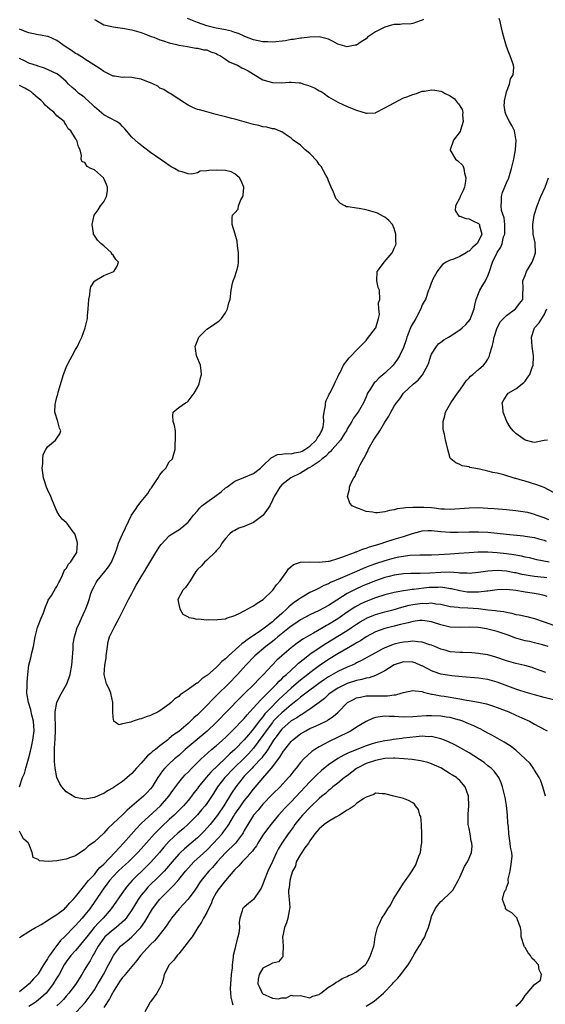
# Model space of a CAD drawing. Units: inches. Extents: x 2553000 to 2556000, y 1509000 to 1512000.
# Drawn here: x 2554129 to 2554241, y 1509877 to 1510087 of the extents above; entities that cross this region are included whole.
import ezdxf

# ---------------------------------------------------------------- set-up
doc = ezdxf.new("R2010")
doc.units = ezdxf.units.IN
doc.header["$MEASUREMENT"] = 0
doc.layers.add('LD25531509_2ft', color=93, linetype='Continuous')

msp = doc.modelspace()

# ---------------------------------------------------------------- linework, layer by layer
at = {"layer": 'LD25531509_2ft'}
for points, elevation in [([(2554215.25, 1510086.75), (2554215, 1510086.62), (2554214.53, 1510086.53), (2554213, 1510085.94), (2554212.25, 1510085.75), (2554211, 1510085.84), (2554210.3, 1510085.7), (2554209, 1510085.72), (2554208.45, 1510085.55), (2554207, 1510085.15), (2554205, 1510084.12), (2554203.34, 1510083), (2554203, 1510082.65), (2554201.96, 1510082.04), (2554201, 1510081.29), (2554200.71, 1510081.29), (2554199, 1510080.93), (2554198.94, 1510080.94), (2554197, 1510081.52), (2554195.86, 1510082.14), (2554195, 1510082.55), (2554193.25, 1510083), (2554193, 1510083.05), (2554191.02, 1510083.02), (2554189.21, 1510082.79), (2554189, 1510082.82), (2554187.51, 1510082.49), (2554187, 1510082.49), (2554185.78, 1510082.22), (2554183, 1510081.95), (2554182.01, 1510081.99), (2554181, 1510082), (2554179, 1510082.43), (2554177.15, 1510083.15), (2554177, 1510083.19), (2554175.77, 1510083.77), (2554175, 1510083.99), (2554174.28, 1510084.28), (2554173, 1510084.56), (2554172.66, 1510084.66), (2554171, 1510084.94), (2554170.75, 1510085), (2554169, 1510085.46), (2554167, 1510086.16), (2554164.87, 1510087)], 9424), ([(2554242.02, 1509980.02), (2554241, 1509980.45), (2554240.6, 1509980.6), (2554239.35, 1509981), (2554239, 1509981.14), (2554237.54, 1509981.54), (2554237, 1509981.66), (2554235, 1509981.95), (2554233, 1509982.14), (2554230.36, 1509982.36), (2554229, 1509982.45), (2554227, 1509982.53), (2554225, 1509982.51), (2554221, 1509982.23), (2554219.73, 1509982.27), (2554219, 1509982.31), (2554217.54, 1509982.46), (2554217, 1509982.53), (2554215.35, 1509982.65), (2554215, 1509982.66), (2554214.61, 1509982.61), (2554213, 1509982.64), (2554211.43, 1509982.57), (2554211, 1509982.48), (2554209.67, 1509982.33), (2554209, 1509982.15), (2554207.98, 1509982.02), (2554207, 1509981.71), (2554205.47, 1509981.47), (2554205, 1509981.48), (2554204.35, 1509981.65), (2554203, 1509981.8), (2554201.63, 1509982.37), (2554201, 1509982.56), (2554200.07, 1509983), (2554199.55, 1509983.55), (2554199.02, 1509985), (2554199.46, 1509986.54), (2554199.48, 1509987), (2554199.77, 1509987.77), (2554200.42, 1509989), (2554200.7, 1509989.3), (2554201, 1509990.07), (2554201.33, 1509990.66), (2554201.42, 1509991), (2554201.73, 1509991.73), (2554202.45, 1509993), (2554202.69, 1509993.31), (2554203, 1509994.06), (2554203.37, 1509994.63), (2554203.48, 1509995), (2554204.01, 1509996.01), (2554204.6, 1509997), (2554204.77, 1509997.23), (2554205, 1509997.62), (2554205.92, 1509999), (2554207, 1510000.82), (2554207.89, 1510002.11), (2554208.31, 1510003), (2554209, 1510004.23), (2554209.5, 1510005), (2554210.21, 1510005.79), (2554211.02, 1510007), (2554213.16, 1510009), (2554214.16, 1510009.84), (2554215, 1510010.89), (2554215.05, 1510010.94), (2554216.2, 1510013), (2554216.42, 1510013.58), (2554216.87, 1510015), (2554217, 1510015.34), (2554218.02, 1510017), (2554218.46, 1510017.54), (2554219, 1510017.91), (2554219.61, 1510018.39), (2554220.58, 1510019), (2554221, 1510019.21), (2554223, 1510020.55), (2554223.5, 1510021), (2554224.31, 1510021.69), (2554225.22, 1510022.78), (2554225.33, 1510023), (2554225.52, 1510023.52), (2554226.12, 1510025), (2554226.22, 1510025.78), (2554226.55, 1510027), (2554227, 1510028.31), (2554227.31, 1510029), (2554227.92, 1510030.08), (2554228.49, 1510031), (2554229, 1510032.1), (2554229.33, 1510033), (2554230, 1510035), (2554230.91, 1510036.91), (2554231, 1510037.07), (2554231.8, 1510038.2), (2554232.05, 1510039), (2554232.38, 1510040.38), (2554232.61, 1510041), (2554232.66, 1510043), (2554232.47, 1510044.47), (2554231.96, 1510046.04), (2554231.82, 1510047), (2554231.94, 1510047.94), (2554231.91, 1510049), (2554232.16, 1510049.84), (2554233, 1510051.89), (2554233.47, 1510053), (2554234.08, 1510055), (2554234.55, 1510057), (2554234.61, 1510057.39), (2554234.92, 1510059), (2554235.05, 1510061), (2554235, 1510061.33), (2554234.71, 1510063), (2554234.16, 1510064.16), (2554233.66, 1510065), (2554233, 1510066.23), (2554232.69, 1510067), (2554232.5, 1510068.5), (2554232.54, 1510069), (2554232.6, 1510069.4), (2554232.89, 1510071), (2554233, 1510071.34), (2554233.62, 1510073), (2554233.88, 1510074.12), (2554234.41, 1510075), (2554234.57, 1510076.57), (2554234.52, 1510077), (2554233.78, 1510079), (2554233.55, 1510079.55), (2554233, 1510081), (2554232.39, 1510083), (2554232.11, 1510084.11), (2554231.94, 1510085), (2554231.65, 1510086.35), (2554231.46, 1510087)], 9424), ([(2554145, 1510086.79), (2554145.44, 1510086.56), (2554147, 1510085.66), (2554148.7, 1510085.3), (2554149, 1510085.22), (2554151, 1510084.96), (2554153, 1510084.58), (2554155, 1510084), (2554155.69, 1510083.69), (2554157, 1510083.25), (2554157.16, 1510083.16), (2554157.69, 1510083), (2554159, 1510082.45), (2554159.78, 1510082.22), (2554161, 1510081.78), (2554162.56, 1510081.44), (2554163, 1510081.3), (2554164.92, 1510081), (2554166.68, 1510080.68), (2554167, 1510080.68), (2554168.34, 1510080.34), (2554169, 1510080.28), (2554169.88, 1510079.88), (2554171, 1510079.52), (2554171.32, 1510079.32), (2554171.94, 1510079), (2554173, 1510078.33), (2554173.77, 1510077.77), (2554175, 1510077.27), (2554175.54, 1510077), (2554176.49, 1510076.49), (2554177, 1510076.26), (2554177.82, 1510075.82), (2554179, 1510075.1), (2554181, 1510073.93), (2554183, 1510073.34), (2554185, 1510073.28), (2554186.61, 1510073.39), (2554187, 1510073.41), (2554188.73, 1510073.27), (2554189, 1510073.23), (2554189.72, 1510073), (2554190.71, 1510072.71), (2554192.13, 1510072.13), (2554193, 1510071.57), (2554193.41, 1510071.41), (2554194.04, 1510071), (2554195, 1510070.31), (2554197, 1510069.17), (2554199, 1510068.23), (2554201, 1510067.4), (2554203, 1510066.76), (2554203.21, 1510066.79), (2554205, 1510066.87), (2554205.07, 1510066.93), (2554207, 1510067.94), (2554211, 1510070.08), (2554211.72, 1510070.28), (2554213, 1510070.78), (2554213.8, 1510071), (2554215, 1510071.49), (2554215.49, 1510071.49), (2554217, 1510071.79), (2554217.67, 1510071.67), (2554219, 1510071.48), (2554219.34, 1510071.34), (2554219.88, 1510071), (2554221, 1510070.47), (2554221.87, 1510069.87), (2554222.56, 1510069), (2554222.77, 1510068.77), (2554223.54, 1510067.54), (2554223.65, 1510067), (2554223.63, 1510066.37), (2554223.76, 1510065), (2554223.17, 1510063.17), (2554223.11, 1510062.89), (2554221.7, 1510061), (2554220.94, 1510059), (2554221, 1510058.86), (2554222.11, 1510057), (2554222.61, 1510056.61), (2554223.64, 1510055.64), (2554223.89, 1510055), (2554224.01, 1510053.99), (2554224.34, 1510053), (2554224.25, 1510052.25), (2554224, 1510051), (2554223.73, 1510050.27), (2554223.11, 1510049), (2554223, 1510048.69), (2554222.11, 1510047), (2554222.04, 1510046.04), (2554222.68, 1510045), (2554222.84, 1510044.84), (2554223, 1510044.83), (2554224.28, 1510044.28), (2554225, 1510044.25), (2554225.82, 1510043.82), (2554227, 1510043.25), (2554227.13, 1510043.13), (2554227.21, 1510043), (2554227.24, 1510042.76), (2554227.7, 1510041), (2554227, 1510039.45), (2554226.73, 1510039), (2554225.8, 1510038.2), (2554225, 1510037.35), (2554224.73, 1510037.27), (2554224.4, 1510037), (2554223, 1510036.17), (2554221.54, 1510035.54), (2554221, 1510035.42), (2554220.13, 1510035), (2554219.43, 1510034.57), (2554219, 1510034.04), (2554218.21, 1510033), (2554217.21, 1510031.21), (2554217.11, 1510031), (2554217.1, 1510030.9), (2554217, 1510030.75), (2554216.55, 1510029.45), (2554216.35, 1510029), (2554215.69, 1510027), (2554215.42, 1510026.58), (2554215, 1510025.88), (2554214.78, 1510025.22), (2554214.73, 1510025), (2554213.63, 1510023), (2554212.66, 1510021.34), (2554212.5, 1510021), (2554211.74, 1510019), (2554211.56, 1510018.44), (2554211, 1510016.8), (2554210.18, 1510015), (2554209.72, 1510014.28), (2554208.77, 1510013), (2554207, 1510011.32), (2554205.75, 1510010.25), (2554205, 1510009.46), (2554204.75, 1510009.25), (2554204.57, 1510009), (2554203.97, 1510007.97), (2554203.33, 1510007), (2554203.21, 1510006.79), (2554203, 1510006.23), (2554202.48, 1510005), (2554201.34, 1510003), (2554201, 1510002.52), (2554200.33, 1510001.67), (2554199.95, 1510001), (2554199, 1509999.4), (2554198.8, 1509999), (2554198.41, 1509998.41), (2554197.52, 1509997), (2554197, 1509996.38), (2554195.77, 1509995), (2554195.43, 1509994.57), (2554195, 1509994.23), (2554194.44, 1509993.56), (2554193.63, 1509993), (2554193, 1509992.47), (2554191.49, 1509991.49), (2554191, 1509991.14), (2554190.72, 1509991), (2554189, 1509989.97), (2554186.94, 1509989), (2554185, 1509987.46), (2554184.59, 1509987), (2554183.42, 1509985), (2554183, 1509984.17), (2554182.47, 1509983), (2554181.06, 1509981), (2554181, 1509980.94), (2554179, 1509979.45), (2554177.95, 1509979), (2554177, 1509978.55), (2554175.81, 1509978.19), (2554175, 1509977.73), (2554174.5, 1509977.5), (2554173.91, 1509977), (2554173, 1509976), (2554172.23, 1509975), (2554171.8, 1509974.2), (2554171, 1509973.36), (2554170.85, 1509973.15), (2554169, 1509971.41), (2554168.53, 1509971), (2554167.84, 1509970.16), (2554167, 1509969.37), (2554166.67, 1509969), (2554166.08, 1509968.08), (2554165.43, 1509967), (2554164.46, 1509965.54), (2554163.91, 1509965), (2554162.8, 1509963), (2554163, 1509961.9), (2554163.24, 1509961), (2554163.86, 1509959.86), (2554165, 1509959.31), (2554165.19, 1509959.19), (2554166.16, 1509959), (2554166.79, 1509958.79), (2554167.15, 1509958.85), (2554169, 1509958.69), (2554169.29, 1509958.71), (2554171, 1509958.64), (2554171.28, 1509958.72), (2554173, 1509958.9), (2554173.24, 1509959), (2554175, 1509959.61), (2554176.07, 1509960.07), (2554177, 1509960.57), (2554178.55, 1509961.45), (2554179, 1509961.64), (2554179.79, 1509962.21), (2554181.01, 1509963), (2554183.1, 1509965), (2554183.89, 1509966.11), (2554184.7, 1509967), (2554185, 1509967.49), (2554186.12, 1509969), (2554186.46, 1509969.54), (2554187, 1509970.04), (2554187.52, 1509970.48), (2554189, 1509970.96), (2554191, 1509971.02), (2554193, 1509970.96), (2554195, 1509971.15), (2554195.19, 1509971.19), (2554197, 1509971.72), (2554198.07, 1509972.07), (2554199, 1509972.45), (2554200.56, 1509973), (2554200.85, 1509973.15), (2554201, 1509973.18), (2554202.23, 1509973.77), (2554203, 1509973.94), (2554203.75, 1509974.25), (2554205, 1509974.56), (2554206.42, 1509975), (2554207, 1509975.21), (2554209, 1509975.87), (2554211, 1509976.45), (2554212.93, 1509977.07), (2554214.47, 1509977.53), (2554215, 1509977.65), (2554216.27, 1509977.73), (2554217, 1509977.75), (2554219, 1509977.51), (2554221, 1509977.36), (2554222.62, 1509977.38), (2554225, 1509977.46), (2554227, 1509977.47), (2554229, 1509977.37), (2554231, 1509977.18), (2554233, 1509976.95), (2554236.59, 1509976.59), (2554237, 1509976.54), (2554239, 1509976.22), (2554239.93, 1509975.93), (2554241, 1509975.66), (2554241.47, 1509975.47)], 9426), ([(2554242.13, 1509971), (2554239.49, 1509971.49), (2554239, 1509971.59), (2554237.87, 1509971.87), (2554237, 1509972.04), (2554236.23, 1509972.23), (2554234.53, 1509972.53), (2554233, 1509972.75), (2554231, 1509972.98), (2554229, 1509973.12), (2554226.93, 1509973.07), (2554225, 1509972.94), (2554222.83, 1509972.83), (2554221, 1509972.71), (2554218.53, 1509972.53), (2554217, 1509972.47), (2554216.48, 1509972.48), (2554215, 1509972.46), (2554214.48, 1509972.48), (2554212.37, 1509972.37), (2554211, 1509972.2), (2554210.01, 1509972.01), (2554209, 1509971.8), (2554207, 1509971.25), (2554205, 1509970.59), (2554203.83, 1509970.17), (2554202.4, 1509969.6), (2554200.97, 1509968.97), (2554199, 1509968.14), (2554197.46, 1509967.46), (2554195.4, 1509966.6), (2554195, 1509966.36), (2554194.01, 1509965.99), (2554193, 1509965.43), (2554192.69, 1509965.31), (2554192.11, 1509965), (2554191, 1509964.47), (2554189.71, 1509963.71), (2554189, 1509963.31), (2554188.61, 1509963), (2554187.65, 1509962.35), (2554187, 1509961.83), (2554186.52, 1509961.47), (2554186.09, 1509961), (2554185, 1509960.04), (2554183.88, 1509959), (2554183.39, 1509958.61), (2554183, 1509958.24), (2554181, 1509956.7), (2554179.99, 1509955.99), (2554179, 1509955.34), (2554178.53, 1509955), (2554177.6, 1509954.4), (2554177, 1509953.89), (2554176.45, 1509953.55), (2554175.87, 1509953), (2554173.64, 1509951), (2554173, 1509950.35), (2554172.23, 1509949.77), (2554171.53, 1509949), (2554171, 1509948.49), (2554169.13, 1509946.87), (2554169, 1509946.75), (2554167.95, 1509946.05), (2554167, 1509945.16), (2554166.89, 1509945.11), (2554165, 1509943.78), (2554163.33, 1509942.67), (2554163, 1509942.33), (2554162.2, 1509941.8), (2554161.4, 1509941), (2554161, 1509940.66), (2554159, 1509939.21), (2554158.64, 1509939), (2554157, 1509938.26), (2554156.05, 1509937.95), (2554155, 1509937.53), (2554154.54, 1509937.46), (2554153.29, 1509937), (2554152.81, 1509936.81), (2554151, 1509936.46), (2554150.24, 1509936.24), (2554149.14, 1509937), (2554149, 1509937.86), (2554148.96, 1509939), (2554148.94, 1509940.94), (2554148.95, 1509941), (2554148.51, 1509943), (2554148.1, 1509944.1), (2554147.61, 1509945), (2554147.08, 1509947), (2554147.25, 1509949), (2554147.51, 1509950.49), (2554147.54, 1509951), (2554147.77, 1509953), (2554147.98, 1509954.02), (2554148.25, 1509955), (2554149, 1509956.6), (2554149.45, 1509957.45), (2554150.33, 1509959), (2554151.3, 1509961), (2554152.3, 1509963), (2554153, 1509964.28), (2554153.36, 1509965), (2554153.94, 1509966.06), (2554155, 1509967.85), (2554155.72, 1509969), (2554156.19, 1509969.81), (2554158.14, 1509973), (2554159, 1509974.38), (2554159.26, 1509974.74), (2554161, 1509976.58), (2554161.63, 1509977), (2554163, 1509977.88), (2554163.66, 1509978.34), (2554165, 1509979.47), (2554166.19, 1509981), (2554167, 1509981.94), (2554167.48, 1509982.52), (2554167.94, 1509983), (2554169, 1509983.78), (2554170.69, 1509985), (2554172.05, 1509985.95), (2554173, 1509986.81), (2554173.12, 1509986.88), (2554173.26, 1509987), (2554175, 1509988.25), (2554176.93, 1509989.07), (2554179, 1509989.91), (2554180.44, 1509991), (2554181, 1509991.51), (2554182.76, 1509993.24), (2554184.09, 1509993.91), (2554185, 1509994.02), (2554185.82, 1509994.18), (2554187, 1509994.1), (2554187.7, 1509994.3), (2554189, 1509994.48), (2554189.35, 1509994.65), (2554189.97, 1509995), (2554191, 1509995.7), (2554192.35, 1509997), (2554192.55, 1509997.45), (2554193, 1509998.03), (2554193.35, 1509998.65), (2554193.59, 1509999), (2554193.82, 1509999.82), (2554194.02, 1510001), (2554193.95, 1510002.05), (2554194.08, 1510003), (2554194.38, 1510004.38), (2554194.38, 1510005), (2554194.5, 1510005.5), (2554195, 1510006.44), (2554195.16, 1510006.84), (2554195.26, 1510007), (2554195.53, 1510007.53), (2554196.26, 1510009), (2554196.48, 1510009.52), (2554197, 1510010.54), (2554197.2, 1510011), (2554197.45, 1510011.45), (2554198.2, 1510013), (2554199.39, 1510014.61), (2554199.82, 1510015), (2554201, 1510016.18), (2554203, 1510018.29), (2554203.32, 1510018.68), (2554205, 1510020.88), (2554205.07, 1510021), (2554205.63, 1510023), (2554205.85, 1510023.85), (2554205.72, 1510025), (2554205.67, 1510026.33), (2554205.96, 1510027), (2554205.87, 1510029), (2554205.62, 1510029.62), (2554205.29, 1510031), (2554205.39, 1510033), (2554206.1, 1510033.9), (2554206.89, 1510035), (2554208.55, 1510037), (2554208.71, 1510037.29), (2554209, 1510037.97), (2554209.33, 1510038.67), (2554209.41, 1510039), (2554209.37, 1510039.37), (2554209.4, 1510041), (2554209, 1510042.17), (2554208.63, 1510043), (2554207.89, 1510043.89), (2554207, 1510044.6), (2554206.76, 1510044.76), (2554205.44, 1510045.44), (2554205, 1510045.61), (2554203, 1510046.18), (2554201.56, 1510046.44), (2554201, 1510046.49), (2554199.19, 1510046.81), (2554199, 1510046.8), (2554198.81, 1510046.81), (2554198.49, 1510047), (2554197.52, 1510047.52), (2554196.59, 1510048.59), (2554196.41, 1510049), (2554196.06, 1510049.94), (2554195.58, 1510051), (2554195, 1510052.34), (2554194.76, 1510053), (2554194.41, 1510053.59), (2554193.42, 1510055.42), (2554193, 1510055.86), (2554192.57, 1510056.57), (2554191, 1510058.19), (2554190.02, 1510059), (2554189, 1510059.93), (2554187.41, 1510061), (2554187, 1510061.47), (2554185.72, 1510062.28), (2554185, 1510062.78), (2554184.43, 1510063), (2554183.44, 1510063.44), (2554183, 1510063.43), (2554181.83, 1510063.83), (2554181, 1510063.87), (2554180.14, 1510064.14), (2554179, 1510064.36), (2554177, 1510064.93), (2554175, 1510065.48), (2554174.32, 1510065.68), (2554173, 1510066.01), (2554171, 1510066.54), (2554169, 1510067.04), (2554167.48, 1510067.48), (2554167, 1510067.57), (2554166, 1510068), (2554165, 1510068.49), (2554164.68, 1510068.68), (2554164.26, 1510069), (2554163, 1510069.79), (2554161.18, 1510071), (2554161, 1510071.09), (2554159.82, 1510071.82), (2554159, 1510072.16), (2554158.52, 1510072.52), (2554157.62, 1510073), (2554157, 1510073.27), (2554156.59, 1510073.41), (2554155, 1510074.06), (2554153.72, 1510074.28), (2554153, 1510074.39), (2554151.53, 1510074.47), (2554151, 1510074.41), (2554149.3, 1510074.7), (2554149, 1510074.7), (2554147, 1510075.68), (2554146.25, 1510076.25), (2554144.91, 1510077.09), (2554143, 1510078.32), (2554142.6, 1510078.6), (2554141.88, 1510079), (2554141.36, 1510079.36), (2554141, 1510079.55), (2554140.13, 1510080.13), (2554138.74, 1510081), (2554137, 1510082.32), (2554135.13, 1510083.13), (2554135, 1510083.16), (2554133.47, 1510083.47), (2554133, 1510083.53), (2554131, 1510083.97), (2554130.25, 1510084.25), (2554129, 1510084.7)], 9428), ([(2554241.59, 1509967.59), (2554241, 1509967.68), (2554239, 1509967.91), (2554238.05, 1509968.05), (2554236.36, 1509968.36), (2554235, 1509968.66), (2554234.7, 1509968.7), (2554233, 1509969.02), (2554231, 1509969.18), (2554229, 1509969.07), (2554227, 1509968.75), (2554225, 1509968.55), (2554224.6, 1509968.6), (2554223, 1509968.63), (2554222.7, 1509968.7), (2554220.81, 1509968.81), (2554219, 1509968.78), (2554216.63, 1509968.63), (2554214.55, 1509968.55), (2554213, 1509968.58), (2554212.55, 1509968.55), (2554211, 1509968.49), (2554209, 1509968.18), (2554207.92, 1509967.92), (2554207, 1509967.68), (2554205, 1509967.01), (2554203, 1509966.19), (2554202.17, 1509965.84), (2554200.79, 1509965.21), (2554199, 1509964.28), (2554195.75, 1509962.25), (2554195, 1509961.71), (2554193, 1509960.63), (2554191, 1509959.7), (2554189, 1509958.66), (2554188.03, 1509957.97), (2554187, 1509957.31), (2554184.16, 1509955), (2554183.55, 1509954.45), (2554183, 1509954.05), (2554181.64, 1509953), (2554179.28, 1509951), (2554177.33, 1509949), (2554175.54, 1509947), (2554173.61, 1509945), (2554171.28, 1509942.72), (2554171, 1509942.43), (2554170.26, 1509941.74), (2554169, 1509940.41), (2554167, 1509938.41), (2554166.24, 1509937.76), (2554165.51, 1509937), (2554165, 1509936.55), (2554163, 1509934.84), (2554161.9, 1509934.1), (2554161, 1509933.3), (2554160.81, 1509933.19), (2554160.59, 1509933), (2554159, 1509931.78), (2554158.04, 1509931), (2554157.44, 1509930.56), (2554157, 1509930.1), (2554156.36, 1509929.64), (2554155, 1509928.05), (2554154.01, 1509927), (2554153, 1509925.84), (2554152.53, 1509925.47), (2554152.02, 1509925), (2554151, 1509924.18), (2554149.12, 1509922.88), (2554149, 1509922.78), (2554147.83, 1509922.17), (2554147, 1509921.59), (2554146.57, 1509921.43), (2554145, 1509920.72), (2554143, 1509920.4), (2554142.48, 1509920.48), (2554141, 1509920.76), (2554140.83, 1509920.83), (2554139, 1509921.97), (2554138.07, 1509923), (2554137.66, 1509923.66), (2554136.99, 1509925), (2554136.61, 1509927), (2554136.46, 1509928.46), (2554136.47, 1509929), (2554136.52, 1509929.48), (2554136.5, 1509931), (2554136.57, 1509932.57), (2554136.62, 1509933), (2554136.65, 1509933.35), (2554136.7, 1509935), (2554136.67, 1509936.67), (2554136.61, 1509937.39), (2554136.65, 1509939), (2554136.98, 1509941.02), (2554137.63, 1509942.37), (2554139.11, 1509945), (2554139.64, 1509946.36), (2554139.84, 1509947), (2554140.21, 1509949), (2554140.25, 1509949.75), (2554140.46, 1509952.46), (2554140.46, 1509953), (2554140.49, 1509953.51), (2554140.76, 1509955), (2554141, 1509955.76), (2554141.34, 1509957), (2554141.66, 1509957.66), (2554142.25, 1509959), (2554143, 1509960.57), (2554143.17, 1509961), (2554143.66, 1509962.34), (2554143.86, 1509963), (2554144.28, 1509964.28), (2554144.54, 1509965), (2554145, 1509965.91), (2554145.39, 1509966.61), (2554145.62, 1509967), (2554147.23, 1509969), (2554148.01, 1509969.99), (2554148.64, 1509971), (2554149.5, 1509973), (2554149.78, 1509973.78), (2554150.18, 1509975), (2554151, 1509976.95), (2554152.96, 1509981), (2554153.8, 1509982.2), (2554154.3, 1509983), (2554155, 1509983.91), (2554156.4, 1509985.6), (2554157, 1509986.63), (2554157.18, 1509986.82), (2554158.64, 1509989), (2554159, 1509989.63), (2554159.61, 1509990.39), (2554160.26, 1509991), (2554161, 1509992.38), (2554161.66, 1509993), (2554161.94, 1509994.06), (2554162.22, 1509995), (2554162.24, 1509996.24), (2554162.35, 1509997), (2554162.32, 1509999), (2554162.13, 1510000.13), (2554161.85, 1510001), (2554161.73, 1510002.27), (2554161.82, 1510003), (2554163, 1510003.98), (2554164.48, 1510005), (2554164.85, 1510005.15), (2554165, 1510005.31), (2554166.34, 1510007), (2554167, 1510008.24), (2554167.35, 1510009), (2554167.68, 1510010.32), (2554167.87, 1510011), (2554167.82, 1510011.82), (2554167.63, 1510013), (2554166.89, 1510014.89), (2554166.81, 1510015), (2554166.57, 1510016.57), (2554166.49, 1510017), (2554166.66, 1510017.34), (2554167.22, 1510018.78), (2554167.34, 1510019), (2554169, 1510020.71), (2554170.41, 1510021.59), (2554171, 1510022.07), (2554171.59, 1510022.41), (2554172.15, 1510023), (2554173, 1510024.21), (2554173.39, 1510025), (2554173.72, 1510026.28), (2554173.99, 1510027), (2554174.21, 1510029), (2554174.52, 1510030.52), (2554174.65, 1510031), (2554175, 1510031.84), (2554175.36, 1510033), (2554175.7, 1510034.3), (2554175.78, 1510035), (2554175.74, 1510035.74), (2554175.75, 1510037), (2554175.53, 1510038.47), (2554175.46, 1510039.46), (2554175.09, 1510041), (2554174.43, 1510043), (2554174.43, 1510044.43), (2554174.49, 1510045), (2554175, 1510045.51), (2554175.67, 1510046.33), (2554175.77, 1510047), (2554176.28, 1510048.28), (2554176.72, 1510049), (2554176.77, 1510049.23), (2554176.88, 1510051), (2554176.37, 1510052.37), (2554175.98, 1510053), (2554175, 1510053.84), (2554174.24, 1510054.24), (2554173, 1510054.56), (2554171, 1510054.65), (2554169.41, 1510054.59), (2554169, 1510054.46), (2554167.6, 1510054.4), (2554167, 1510054.09), (2554165.8, 1510053.8), (2554165, 1510053.85), (2554163.74, 1510054.26), (2554163, 1510054.42), (2554162.12, 1510055), (2554161.37, 1510055.37), (2554161, 1510055.59), (2554160.16, 1510056.16), (2554157, 1510058.4), (2554155.51, 1510059.51), (2554154.39, 1510060.39), (2554153.71, 1510061), (2554153, 1510061.68), (2554151.48, 1510063.48), (2554151, 1510063.94), (2554150.48, 1510064.48), (2554149.73, 1510065), (2554147, 1510066.42), (2554145, 1510068.14), (2554144.6, 1510068.6), (2554143, 1510070.05), (2554142.47, 1510070.47), (2554141.7, 1510071), (2554141.33, 1510071.33), (2554141, 1510071.68), (2554140.27, 1510072.27), (2554139.51, 1510073), (2554139, 1510073.56), (2554137.35, 1510075), (2554137, 1510075.19), (2554134.38, 1510076.38), (2554133, 1510076.84), (2554132.89, 1510076.89), (2554131, 1510077.47), (2554130.06, 1510077.94), (2554129, 1510078.43)], 9430), ([(2554129.04, 1509923.04), (2554129.67, 1509925), (2554130.11, 1509925.89), (2554130.34, 1509927), (2554130.95, 1509929), (2554131.4, 1509930.6), (2554131.58, 1509931.58), (2554131.89, 1509933), (2554132.01, 1509933.99), (2554132.12, 1509935), (2554132, 1509937), (2554131.67, 1509938.33), (2554131.45, 1509939.45), (2554130.93, 1509941), (2554130.6, 1509943), (2554130.63, 1509944.63), (2554130.62, 1509945), (2554130.63, 1509945.37), (2554130.77, 1509947), (2554131, 1509948.97), (2554131.42, 1509950.58), (2554131.65, 1509951.65), (2554131.99, 1509953), (2554132.37, 1509955), (2554132.89, 1509957), (2554133.63, 1509959), (2554134.13, 1509960.14), (2554134.45, 1509961), (2554134.54, 1509961.46), (2554135, 1509962.45), (2554135.15, 1509962.85), (2554135.83, 1509963.83), (2554136.67, 1509965.33), (2554137, 1509965.76), (2554137.38, 1509966.62), (2554137.6, 1509967), (2554138.2, 1509968.2), (2554138.51, 1509969), (2554138.67, 1509969.33), (2554139, 1509969.63), (2554139.48, 1509970.52), (2554139.92, 1509971), (2554141, 1509972.57), (2554141.23, 1509973), (2554141.41, 1509975), (2554141.36, 1509975.36), (2554141, 1509976.56), (2554140.82, 1509977), (2554140.25, 1509977.75), (2554139.19, 1509979.19), (2554139, 1509979.4), (2554138.13, 1509980.13), (2554137.48, 1509981), (2554137, 1509981.86), (2554136.04, 1509984.04), (2554135.71, 1509985), (2554135, 1509986.51), (2554134.8, 1509987), (2554134.32, 1509988.32), (2554134.15, 1509989), (2554134, 1509990), (2554133.89, 1509991), (2554133.99, 1509991.99), (2554133.98, 1509993), (2554134.04, 1509993.96), (2554134.61, 1509995), (2554135, 1509995.57), (2554136.68, 1509997), (2554137, 1509997.42), (2554137.63, 1509998.37), (2554137.83, 1509999), (2554137.54, 1509999.54), (2554137.19, 1510001), (2554136.57, 1510003), (2554136.63, 1510004.63), (2554136.68, 1510005), (2554136.77, 1510005.23), (2554137, 1510006.21), (2554137.18, 1510006.82), (2554137.28, 1510007.28), (2554138.42, 1510011), (2554139, 1510012.51), (2554139.22, 1510013), (2554139.81, 1510014.19), (2554140.29, 1510015), (2554141, 1510016.35), (2554141.41, 1510017), (2554141.9, 1510018.1), (2554142.35, 1510019), (2554143.07, 1510021), (2554143.51, 1510023), (2554143.55, 1510023.55), (2554143.71, 1510025), (2554143.85, 1510027), (2554144.04, 1510028.04), (2554144.11, 1510029), (2554144.25, 1510029.75), (2554145.05, 1510030.95), (2554145.11, 1510031), (2554147, 1510032.16), (2554148.83, 1510032.83), (2554149.17, 1510033), (2554149.87, 1510034.13), (2554150.13, 1510035), (2554149.57, 1510035.57), (2554149, 1510036.5), (2554148.73, 1510036.73), (2554148.63, 1510037), (2554147, 1510038.47), (2554146.35, 1510039), (2554145.67, 1510039.67), (2554145, 1510040.69), (2554144.83, 1510040.83), (2554144.79, 1510041), (2554144.79, 1510041.21), (2554144.54, 1510043), (2554144.98, 1510045), (2554145.82, 1510046.18), (2554146.29, 1510047), (2554147, 1510047.87), (2554147.58, 1510049), (2554147.82, 1510050.18), (2554147.79, 1510051), (2554147.57, 1510051.57), (2554147, 1510052.88), (2554146.93, 1510053), (2554145, 1510054.68), (2554144.22, 1510055), (2554143.44, 1510055.44), (2554143, 1510056.23), (2554142.37, 1510056.37), (2554142.18, 1510057), (2554142.24, 1510057.76), (2554141.98, 1510059), (2554141.58, 1510059.58), (2554141.25, 1510061), (2554141.11, 1510061.11), (2554141, 1510061.38), (2554139.95, 1510063), (2554139.44, 1510063.44), (2554139, 1510064.3), (2554138.69, 1510064.69), (2554138.58, 1510065), (2554137, 1510066.23), (2554136.36, 1510067), (2554135.58, 1510067.58), (2554135, 1510068.04), (2554134.51, 1510068.51), (2554134.13, 1510069), (2554133.57, 1510069.57), (2554133, 1510070.01), (2554131.88, 1510071), (2554131.43, 1510071.43), (2554131, 1510071.65), (2554130.16, 1510072.16), (2554129, 1510072.7)], 9432), ([(2554243, 1509985.86), (2554241, 1509986.89), (2554239.49, 1509987.49), (2554237, 1509988.24), (2554236.38, 1509988.38), (2554235, 1509988.83), (2554234.85, 1509988.85), (2554232.41, 1509989.59), (2554231, 1509989.94), (2554230.11, 1509990.11), (2554229, 1509990.41), (2554227.2, 1509990.8), (2554226, 1509991), (2554225.19, 1509991.19), (2554225, 1509991.31), (2554223.54, 1509991.54), (2554223, 1509991.84), (2554222.16, 1509992.16), (2554221.11, 1509993), (2554221, 1509993.17), (2554220.5, 1509995), (2554220.2, 1509996.2), (2554219.97, 1509997), (2554219.73, 1509998.27), (2554219.55, 1509999), (2554219.49, 1509999.49), (2554219.5, 1510001), (2554219.8, 1510002.2), (2554219.96, 1510003), (2554221.11, 1510005), (2554222.53, 1510007), (2554223, 1510007.69), (2554223.92, 1510009), (2554224.35, 1510009.65), (2554225, 1510010.3), (2554225.33, 1510010.67), (2554225.81, 1510011), (2554227, 1510012.08), (2554228.05, 1510013), (2554228.48, 1510013.52), (2554229, 1510014.32), (2554229.37, 1510015), (2554229.44, 1510015.44), (2554229.9, 1510017), (2554230.17, 1510017.83), (2554230.33, 1510019), (2554230.98, 1510020.98), (2554231.7, 1510022.3), (2554232.32, 1510023), (2554233, 1510023.63), (2554234.9, 1510025), (2554235, 1510025.09), (2554235.8, 1510026.2), (2554236.47, 1510027), (2554236.49, 1510028.49), (2554236.53, 1510029), (2554236.54, 1510029.46), (2554236.47, 1510031), (2554237, 1510032.16), (2554237.28, 1510033), (2554237.9, 1510034.1), (2554238.47, 1510035), (2554239, 1510036.31), (2554239.2, 1510037), (2554239.12, 1510038.88), (2554239.12, 1510039.12), (2554238.7, 1510041), (2554238.63, 1510043), (2554238.93, 1510045), (2554239.51, 1510047), (2554240.32, 1510049), (2554241.23, 1510051), (2554241.96, 1510053)], 9422), ([(2554241.77, 1509997), (2554241, 1509996.95), (2554239, 1509996.5), (2554238.62, 1509996.61), (2554237, 1509996.97), (2554235, 1509998.44), (2554234.4, 1509999), (2554233.8, 1509999.8), (2554233.08, 1510001), (2554232.3, 1510003), (2554232.2, 1510004.2), (2554232.09, 1510005), (2554232.41, 1510005.59), (2554233.18, 1510006.82), (2554233.35, 1510007), (2554235, 1510007.95), (2554236.68, 1510009.32), (2554237, 1510009.62), (2554237.57, 1510010.43), (2554237.94, 1510011), (2554238.5, 1510012.5), (2554238.67, 1510013), (2554238.76, 1510014.76), (2554238.75, 1510015), (2554238.53, 1510016.53), (2554238.44, 1510017), (2554238.3, 1510019), (2554238.98, 1510021), (2554239.97, 1510022.03), (2554241, 1510023.75), (2554241.58, 1510025)], 9420), ([(2554241.64, 1509963.64), (2554241, 1509963.86), (2554240.08, 1509964.08), (2554239, 1509964.28), (2554237, 1509964.59), (2554236.63, 1509964.63), (2554235, 1509964.91), (2554233, 1509965.11), (2554231, 1509965.05), (2554229, 1509964.77), (2554228.77, 1509964.77), (2554227, 1509964.57), (2554226.59, 1509964.59), (2554225, 1509964.57), (2554224.6, 1509964.6), (2554223, 1509964.82), (2554221.26, 1509965.26), (2554221, 1509965.31), (2554220.66, 1509965.34), (2554219, 1509965.62), (2554218.41, 1509965.58), (2554217, 1509965.58), (2554216.47, 1509965.53), (2554213.15, 1509965.15), (2554212.87, 1509965.13), (2554211, 1509964.85), (2554209, 1509964.46), (2554207, 1509963.99), (2554205, 1509963.37), (2554203, 1509962.58), (2554201.92, 1509962.08), (2554200.61, 1509961.39), (2554199, 1509960.31), (2554197, 1509958.87), (2554195, 1509957.63), (2554194.58, 1509957.42), (2554193.88, 1509957), (2554191.82, 1509955.82), (2554191, 1509955.38), (2554189.49, 1509954.51), (2554189, 1509954.15), (2554188.3, 1509953.7), (2554187.37, 1509953), (2554187, 1509952.71), (2554184.99, 1509951), (2554183.95, 1509950.05), (2554182.93, 1509949), (2554181.09, 1509947), (2554180.04, 1509945.96), (2554179.17, 1509945), (2554177, 1509942.84), (2554176.06, 1509941.94), (2554171, 1509936.77), (2554169.07, 1509934.93), (2554164.41, 1509931), (2554163, 1509929.74), (2554162.13, 1509929), (2554161, 1509927.95), (2554160.05, 1509927), (2554159.57, 1509926.43), (2554158.58, 1509925), (2554157.31, 1509923), (2554157, 1509922.61), (2554156.23, 1509921.77), (2554155.47, 1509921), (2554155, 1509920.58), (2554151.97, 1509918.03), (2554151, 1509917.06), (2554149, 1509915.17), (2554147.87, 1509914.13), (2554147, 1509913.11), (2554145, 1509911.25), (2554143.66, 1509910.34), (2554143, 1509909.67), (2554141, 1509908.31), (2554139.92, 1509907.92), (2554139, 1509907.55), (2554137, 1509907.25), (2554135.11, 1509907.11), (2554133.26, 1509907.26), (2554133, 1509907.53), (2554131.93, 1509907.93), (2554131.73, 1509909), (2554131, 1509910.88), (2554130.95, 1509910.95), (2554130.93, 1509911), (2554129.89, 1509911.89), (2554129.33, 1509913), (2554129, 1509913.59)], 9432), ([(2554129, 1509890.8), (2554129.23, 1509891), (2554131, 1509892.15), (2554132.43, 1509893), (2554133, 1509893.29), (2554133.65, 1509893.65), (2554135, 1509894.47), (2554135.28, 1509894.72), (2554137, 1509895.77), (2554138.6, 1509897), (2554138.8, 1509897.2), (2554139, 1509897.33), (2554139.75, 1509898.25), (2554140.49, 1509899), (2554141, 1509899.56), (2554142.09, 1509901), (2554143, 1509902), (2554143.42, 1509902.58), (2554143.78, 1509903), (2554145, 1509904.34), (2554145.55, 1509905), (2554146.18, 1509905.82), (2554147, 1509906.55), (2554149.34, 1509909), (2554151.19, 1509911), (2554152.87, 1509912.87), (2554153.91, 1509914.09), (2554155, 1509915.19), (2554159.11, 1509919), (2554160.9, 1509921), (2554161.77, 1509922.23), (2554163, 1509923.91), (2554163.88, 1509925), (2554164.41, 1509925.59), (2554165, 1509926.16), (2554165.79, 1509927), (2554167.79, 1509929), (2554168.41, 1509929.59), (2554170.04, 1509931), (2554171, 1509931.79), (2554172.38, 1509933), (2554173, 1509933.58), (2554175, 1509935.54), (2554176.42, 1509937), (2554176.69, 1509937.31), (2554177, 1509937.61), (2554177.62, 1509938.38), (2554178.21, 1509939), (2554179, 1509939.85), (2554180.46, 1509941.54), (2554181, 1509942.03), (2554183.93, 1509945), (2554184.43, 1509945.57), (2554185, 1509946.06), (2554185.46, 1509946.54), (2554186.02, 1509947), (2554187, 1509947.95), (2554188.17, 1509949), (2554188.58, 1509949.42), (2554190.57, 1509951), (2554191, 1509951.32), (2554193, 1509952.7), (2554194.39, 1509953.61), (2554197, 1509955.17), (2554199, 1509956.4), (2554199.92, 1509957), (2554201, 1509957.74), (2554201.76, 1509958.24), (2554203, 1509958.95), (2554203.12, 1509959), (2554205, 1509959.79), (2554207, 1509960.38), (2554209, 1509960.89), (2554210.64, 1509961.36), (2554212.23, 1509961.77), (2554213, 1509961.93), (2554215, 1509962.21), (2554215.82, 1509962.18), (2554217, 1509962.26), (2554217.92, 1509962.08), (2554219, 1509961.97), (2554221, 1509961.5), (2554222.65, 1509961.35), (2554223, 1509961.28), (2554224.76, 1509961.24), (2554227, 1509961.05), (2554229, 1509960.82), (2554230.67, 1509960.67), (2554231, 1509960.61), (2554232.44, 1509960.44), (2554233, 1509960.28), (2554234.1, 1509960.1), (2554235, 1509959.83), (2554235.72, 1509959.72), (2554237.35, 1509959.35), (2554239, 1509958.92), (2554241, 1509958.23), (2554243, 1509957.49)], 9434), ([(2554241.86, 1509953), (2554240.66, 1509953.34), (2554239, 1509953.77), (2554237.99, 1509954.01), (2554237, 1509954.21), (2554235, 1509954.76), (2554233.38, 1509955.38), (2554231, 1509956.2), (2554229, 1509956.69), (2554228.72, 1509956.72), (2554227, 1509957), (2554225, 1509957.13), (2554223, 1509957.05), (2554221, 1509957.1), (2554219, 1509957.6), (2554217, 1509958.25), (2554215.57, 1509958.43), (2554215, 1509958.52), (2554214.49, 1509958.49), (2554213, 1509958.29), (2554212, 1509958), (2554211, 1509957.81), (2554210.37, 1509957.63), (2554209, 1509957.32), (2554207, 1509956.82), (2554205, 1509956.09), (2554203, 1509955.03), (2554201.8, 1509954.2), (2554201, 1509953.76), (2554200.54, 1509953.46), (2554199.7, 1509953), (2554197, 1509951.43), (2554195, 1509950.17), (2554193, 1509948.81), (2554191, 1509947.35), (2554190.57, 1509947), (2554189, 1509945.78), (2554188.57, 1509945.43), (2554187, 1509944.11), (2554184.37, 1509941.63), (2554183.76, 1509941), (2554183, 1509940.26), (2554181.43, 1509938.57), (2554181, 1509937.98), (2554180.53, 1509937.47), (2554180.21, 1509937), (2554179, 1509935.37), (2554177.89, 1509934.11), (2554177, 1509933.03), (2554175, 1509931.02), (2554173.92, 1509930.08), (2554173, 1509929.13), (2554169.85, 1509926.15), (2554168.87, 1509925), (2554167.24, 1509923), (2554167, 1509922.66), (2554166.26, 1509921.74), (2554165.71, 1509921), (2554165, 1509920.12), (2554164.06, 1509919), (2554163.54, 1509918.46), (2554162.55, 1509917.45), (2554162.07, 1509917), (2554161, 1509916.04), (2554159.42, 1509914.58), (2554158.41, 1509913.59), (2554157.86, 1509913), (2554155, 1509909.76), (2554154.3, 1509909), (2554153, 1509907.71), (2554152.26, 1509907), (2554151, 1509905.86), (2554150.09, 1509905), (2554149, 1509903.9), (2554148.2, 1509903), (2554147.7, 1509902.3), (2554147, 1509901.4), (2554146.71, 1509901), (2554145.24, 1509898.76), (2554144, 1509897), (2554143, 1509895.7), (2554142.42, 1509895), (2554141, 1509893.4), (2554140.79, 1509893.21), (2554138.62, 1509891), (2554137.8, 1509890.2), (2554137, 1509889.18), (2554136.91, 1509889.09), (2554136.51, 1509888.51), (2554135.4, 1509887), (2554135.24, 1509886.76), (2554135, 1509886.3), (2554134.14, 1509885), (2554133, 1509883.11), (2554132.91, 1509883), (2554131.97, 1509882.03), (2554131.08, 1509881), (2554130.56, 1509880.56), (2554129, 1509879.3)], 9436), ([(2554241.41, 1509947.41), (2554239, 1509948.3), (2554238.47, 1509948.47), (2554236.89, 1509948.89), (2554235, 1509949.31), (2554233, 1509949.91), (2554230.71, 1509950.71), (2554229, 1509951.18), (2554227.43, 1509951.43), (2554227, 1509951.49), (2554225.6, 1509951.6), (2554223.68, 1509951.68), (2554223, 1509951.68), (2554221, 1509951.86), (2554220.08, 1509952.08), (2554219, 1509952.41), (2554217.66, 1509953), (2554217, 1509953.27), (2554216.64, 1509953.36), (2554215, 1509953.9), (2554214.07, 1509953.93), (2554213, 1509954.09), (2554212.03, 1509953.97), (2554211, 1509953.91), (2554210.25, 1509953.75), (2554209, 1509953.45), (2554208.65, 1509953.35), (2554207, 1509952.68), (2554206.31, 1509952.31), (2554205, 1509951.64), (2554203.33, 1509950.67), (2554202.05, 1509949.95), (2554201, 1509949.45), (2554200.71, 1509949.29), (2554200.07, 1509949), (2554199, 1509948.56), (2554197, 1509947.63), (2554195, 1509946.48), (2554194.1, 1509945.9), (2554192.93, 1509945.07), (2554190.14, 1509943), (2554189, 1509942.13), (2554188.4, 1509941.6), (2554187.65, 1509941), (2554187, 1509940.51), (2554185, 1509938.83), (2554184.07, 1509937.93), (2554183.2, 1509937), (2554183, 1509936.76), (2554181.69, 1509935), (2554181, 1509933.97), (2554179, 1509931.24), (2554177.93, 1509930.07), (2554177, 1509929.13), (2554174.79, 1509927), (2554172.89, 1509925), (2554171.31, 1509923), (2554170.42, 1509921.58), (2554169, 1509919.49), (2554168.64, 1509919), (2554167.9, 1509918.1), (2554167, 1509917.05), (2554165, 1509915.04), (2554163.93, 1509914.07), (2554162.84, 1509913.16), (2554161, 1509911.39), (2554159.86, 1509910.14), (2554158.91, 1509909), (2554157.09, 1509906.91), (2554156.08, 1509905.92), (2554153.05, 1509903), (2554152.08, 1509901.92), (2554151.39, 1509901), (2554148.58, 1509897), (2554146.85, 1509895), (2554145.92, 1509894.08), (2554144.99, 1509893.01), (2554143.36, 1509891), (2554143, 1509890.5), (2554141.73, 1509889), (2554141, 1509888.1), (2554140.01, 1509887), (2554139, 1509885.65), (2554138.57, 1509885), (2554137.47, 1509883), (2554137.29, 1509882.71), (2554137, 1509882.27), (2554136.23, 1509881), (2554135, 1509879.37), (2554134.68, 1509879), (2554133, 1509877.49), (2554132.35, 1509877), (2554131, 1509876.13)], 9438), ([(2554243, 1509941.56), (2554241, 1509942.1), (2554239, 1509942.62), (2554237, 1509943.2), (2554235.65, 1509943.65), (2554235, 1509943.85), (2554232.69, 1509944.69), (2554231, 1509945.34), (2554229, 1509945.9), (2554227.94, 1509946.06), (2554227, 1509946.19), (2554223.52, 1509946.48), (2554221.31, 1509946.7), (2554219, 1509947.04), (2554217.55, 1509947.55), (2554217, 1509947.75), (2554216.17, 1509948.17), (2554215, 1509948.82), (2554214.87, 1509948.87), (2554213.47, 1509949.47), (2554213, 1509949.63), (2554211, 1509949.68), (2554209, 1509949.03), (2554207, 1509947.76), (2554205.17, 1509946.83), (2554205, 1509946.8), (2554203.69, 1509946.31), (2554203, 1509946.22), (2554202.09, 1509945.91), (2554201, 1509945.69), (2554199, 1509945.06), (2554197, 1509944.09), (2554195.35, 1509943), (2554195, 1509942.7), (2554194.11, 1509941.89), (2554192.98, 1509941.02), (2554191, 1509939.56), (2554190.15, 1509939), (2554189.45, 1509938.55), (2554189, 1509938.33), (2554188.22, 1509937.78), (2554187, 1509937.07), (2554185, 1509935.32), (2554184.73, 1509935), (2554184.02, 1509933.98), (2554183.27, 1509933), (2554183, 1509932.6), (2554182.01, 1509931), (2554181.64, 1509930.36), (2554181, 1509929.57), (2554180.76, 1509929.24), (2554179, 1509927.34), (2554178.66, 1509927), (2554177.87, 1509926.13), (2554177, 1509925.27), (2554176.74, 1509925), (2554175.18, 1509923), (2554174.3, 1509921.7), (2554172.63, 1509919), (2554171.27, 1509917), (2554171, 1509916.62), (2554169.69, 1509915), (2554169, 1509914.19), (2554168.43, 1509913.57), (2554167.87, 1509913), (2554167, 1509912.14), (2554165.67, 1509911), (2554164.21, 1509909.79), (2554163.37, 1509909), (2554163, 1509908.63), (2554161.59, 1509907), (2554160.41, 1509905.59), (2554159.87, 1509905), (2554159, 1509904.08), (2554156.42, 1509901.58), (2554155.89, 1509901), (2554155, 1509899.87), (2554154.38, 1509899), (2554153, 1509896.74), (2554151.81, 1509895), (2554151.44, 1509894.56), (2554149.67, 1509893), (2554149, 1509892.51), (2554147.25, 1509891), (2554147, 1509890.72), (2554145.78, 1509889), (2554145, 1509887.59), (2554144.64, 1509887), (2554144.09, 1509885.91), (2554143.51, 1509885), (2554143, 1509884.1), (2554142.33, 1509883), (2554141, 1509880.86), (2554139.56, 1509879), (2554139, 1509878.37), (2554138.38, 1509877.62), (2554137.76, 1509877), (2554137, 1509876.31)], 9440), ([(2554141.09, 1509874.91), (2554143.05, 1509877), (2554143.89, 1509878.11), (2554144.53, 1509879), (2554145, 1509879.73), (2554145.77, 1509881), (2554146.21, 1509881.79), (2554146.92, 1509883), (2554148.02, 1509885), (2554148.34, 1509885.66), (2554149, 1509886.87), (2554149.08, 1509887), (2554150.61, 1509889), (2554151, 1509889.34), (2554151.91, 1509890.09), (2554153, 1509891.04), (2554154.95, 1509893), (2554155.81, 1509894.19), (2554157, 1509896.28), (2554157.44, 1509897), (2554158.1, 1509897.9), (2554158.94, 1509899), (2554161, 1509901.07), (2554161.99, 1509902.01), (2554163, 1509903.22), (2554164.44, 1509905), (2554165.64, 1509906.36), (2554166.23, 1509907), (2554169, 1509909.49), (2554170.46, 1509911), (2554172.26, 1509913), (2554172.59, 1509913.41), (2554173, 1509913.99), (2554173.44, 1509914.56), (2554173.69, 1509915), (2554174.68, 1509916.68), (2554175, 1509917.19), (2554176.25, 1509919), (2554177, 1509920.02), (2554177.82, 1509921), (2554179, 1509922.52), (2554181, 1509924.88), (2554182.85, 1509927), (2554184.62, 1509929.38), (2554185, 1509930.08), (2554185.4, 1509930.6), (2554185.65, 1509931), (2554187, 1509932.71), (2554187.3, 1509933), (2554189, 1509934.33), (2554190.12, 1509935), (2554191, 1509935.45), (2554191.85, 1509935.85), (2554193, 1509936.35), (2554194.79, 1509937.21), (2554195, 1509937.38), (2554195.99, 1509938.01), (2554197.03, 1509938.97), (2554199.04, 1509941), (2554200.32, 1509941.68), (2554201, 1509941.99), (2554201.81, 1509942.19), (2554203, 1509942.42), (2554203.56, 1509942.44), (2554205, 1509942.44), (2554207.57, 1509942.43), (2554209, 1509942.63), (2554209.34, 1509942.66), (2554210.5, 1509943), (2554211, 1509943.17), (2554213, 1509943.61), (2554213.48, 1509943.48), (2554215, 1509943.34), (2554215.24, 1509943.24), (2554217, 1509942.82), (2554217.21, 1509942.79), (2554219, 1509942.42), (2554219.66, 1509942.34), (2554223, 1509941.82), (2554224.45, 1509941.55), (2554225, 1509941.47), (2554227, 1509941.1), (2554228.71, 1509940.71), (2554230.22, 1509940.22), (2554231, 1509939.93), (2554233.47, 1509939), (2554235, 1509938.32), (2554236.29, 1509937.71), (2554237.87, 1509937), (2554238.62, 1509936.62), (2554239, 1509936.39), (2554239.93, 1509935.93), (2554241.64, 1509935)], 9442), ([(2554241.32, 1509921), (2554241, 1509922.04), (2554240.74, 1509923), (2554240.33, 1509924.33), (2554239.99, 1509925), (2554239, 1509926.58), (2554238.85, 1509926.85), (2554238.01, 1509928.01), (2554236.99, 1509929), (2554235, 1509930.81), (2554233.75, 1509931.75), (2554232.52, 1509932.52), (2554229.99, 1509933.99), (2554229, 1509934.49), (2554227.37, 1509935.37), (2554227, 1509935.53), (2554226.03, 1509936.03), (2554224.63, 1509936.63), (2554223.66, 1509937), (2554223, 1509937.23), (2554222.7, 1509937.3), (2554221, 1509937.79), (2554220.1, 1509937.9), (2554219, 1509938.1), (2554217, 1509938.2), (2554215.83, 1509938.17), (2554213.95, 1509938.05), (2554213, 1509937.94), (2554211, 1509937.88), (2554209, 1509938.01), (2554207.94, 1509938.06), (2554207, 1509938.08), (2554206.01, 1509937.99), (2554205, 1509937.79), (2554204.37, 1509937.63), (2554203, 1509936.95), (2554201, 1509935.75), (2554199.81, 1509935), (2554199.28, 1509934.72), (2554195, 1509932.65), (2554194.18, 1509932.18), (2554193, 1509931.57), (2554192.09, 1509931), (2554191.43, 1509930.57), (2554189.74, 1509929), (2554189, 1509928.18), (2554188.08, 1509927), (2554187.58, 1509926.42), (2554186.71, 1509925.29), (2554186.48, 1509925), (2554184.64, 1509923), (2554183, 1509921.43), (2554181, 1509919.32), (2554180.71, 1509919), (2554179.95, 1509918.05), (2554179, 1509917), (2554177.75, 1509915), (2554177, 1509913.68), (2554176.77, 1509913.23), (2554176.63, 1509913), (2554175.13, 1509911), (2554173, 1509908.92), (2554171.24, 1509907), (2554170.21, 1509905.79), (2554169.42, 1509905), (2554169, 1509904.51), (2554167.8, 1509903), (2554167.47, 1509902.53), (2554167, 1509901.79), (2554166.45, 1509901), (2554165, 1509899.04), (2554164.05, 1509897.95), (2554163.13, 1509897), (2554161.49, 1509895), (2554161.3, 1509894.7), (2554161, 1509894.3), (2554160.49, 1509893.51), (2554160.12, 1509893), (2554158.56, 1509891), (2554157.86, 1509890.14), (2554157, 1509889.36), (2554154.88, 1509887), (2554154.06, 1509885.94), (2554151.6, 1509883), (2554151.34, 1509882.66), (2554151, 1509882.3), (2554150.47, 1509881.53), (2554149, 1509879.24), (2554148.86, 1509879), (2554148.23, 1509877.77), (2554147, 1509875.96)], 9444), ([(2554235, 1509876.2), (2554235.92, 1509877), (2554236.43, 1509877.57), (2554237, 1509878.48), (2554237.37, 1509879), (2554239, 1509880.82), (2554240.25, 1509881.75), (2554240.43, 1509883), (2554239.94, 1509883.94), (2554239.8, 1509885), (2554239, 1509885.95), (2554238.42, 1509886.42), (2554238.15, 1509887), (2554237.6, 1509887.6), (2554237, 1509888.7), (2554236.85, 1509888.85), (2554236.79, 1509889), (2554236.15, 1509891), (2554236.14, 1509892.14), (2554236, 1509893), (2554235.34, 1509894.66), (2554235.24, 1509895), (2554235.13, 1509895.13), (2554235, 1509895.3), (2554234.11, 1509896.11), (2554233, 1509896.8), (2554232.91, 1509896.91), (2554232.77, 1509897), (2554232.75, 1509897.25), (2554232.15, 1509899), (2554232.5, 1509900.5), (2554232.8, 1509901), (2554232.9, 1509901.1), (2554233, 1509901.53), (2554233.42, 1509902.58), (2554233.35, 1509903), (2554233.35, 1509903.35), (2554233.78, 1509905), (2554234.09, 1509907), (2554234.2, 1509908.2), (2554234.11, 1509909), (2554233.83, 1509910.17), (2554233.78, 1509911), (2554233.47, 1509913), (2554233.44, 1509914.56), (2554233.29, 1509915.29), (2554233.21, 1509917), (2554233.02, 1509919.02), (2554232.74, 1509920.74), (2554232.15, 1509923), (2554231.84, 1509923.84), (2554231.33, 1509925), (2554230.37, 1509926.37), (2554229.72, 1509927), (2554229.32, 1509927.32), (2554229, 1509927.53), (2554228.2, 1509928.2), (2554225, 1509930.25), (2554223.27, 1509931.27), (2554221.97, 1509931.97), (2554220.63, 1509932.63), (2554219.72, 1509933), (2554219, 1509933.27), (2554218.68, 1509933.32), (2554217, 1509933.73), (2554216.29, 1509933.71), (2554215, 1509933.8), (2554213.71, 1509933.71), (2554211, 1509933.38), (2554210.64, 1509933.36), (2554208.86, 1509933.14), (2554208.12, 1509933), (2554207, 1509932.84), (2554205, 1509932.4), (2554204.1, 1509932.1), (2554203, 1509931.76), (2554199.58, 1509930.42), (2554199, 1509930.12), (2554198.24, 1509929.76), (2554196.96, 1509929.04), (2554195, 1509927.69), (2554193.52, 1509926.48), (2554192.46, 1509925.54), (2554191.95, 1509925), (2554191, 1509924.07), (2554189, 1509921.92), (2554187, 1509919.81), (2554185.59, 1509918.41), (2554185, 1509917.73), (2554184.33, 1509917), (2554183, 1509915.41), (2554181.94, 1509914.06), (2554181, 1509912.73), (2554179.9, 1509911), (2554179.59, 1509910.41), (2554179, 1509909.64), (2554178.74, 1509909.26), (2554177, 1509907.42), (2554176.55, 1509907), (2554175.84, 1509906.16), (2554175, 1509905.39), (2554172.98, 1509903), (2554171.36, 1509901), (2554171, 1509900.41), (2554170.23, 1509899), (2554169.92, 1509898.08), (2554169.36, 1509897), (2554169, 1509896.2), (2554168.29, 1509895), (2554167.88, 1509894.12), (2554167.11, 1509893), (2554165.86, 1509891), (2554165.48, 1509890.52), (2554165, 1509889.94), (2554164.3, 1509889), (2554163, 1509887.35), (2554162.66, 1509887), (2554162, 1509886), (2554161, 1509885), (2554159.92, 1509883), (2554159.78, 1509882.22), (2554159.41, 1509881), (2554159, 1509880.14), (2554158.35, 1509879), (2554157, 1509877.11), (2554156.86, 1509877), (2554156.76, 1509876.76), (2554155.8, 1509875)], 9446), ([(2554203, 1509876.22), (2554204.72, 1509877.28), (2554206.72, 1509879), (2554208.67, 1509881), (2554208.83, 1509881.17), (2554209, 1509881.41), (2554209.79, 1509882.21), (2554210.43, 1509883), (2554211, 1509883.78), (2554211.97, 1509885), (2554212.38, 1509885.62), (2554213.37, 1509887.37), (2554214.33, 1509889), (2554214.6, 1509889.4), (2554215, 1509890.13), (2554215.36, 1509890.64), (2554215.54, 1509891), (2554215.86, 1509891.86), (2554216.37, 1509893), (2554216.51, 1509893.49), (2554216.89, 1509895), (2554217, 1509895.32), (2554217.75, 1509897), (2554218.27, 1509897.73), (2554219, 1509898.52), (2554219.24, 1509898.76), (2554221, 1509900.37), (2554221.53, 1509901), (2554222.23, 1509902.23), (2554222.69, 1509903), (2554223, 1509903.76), (2554223.6, 1509905), (2554224.01, 1509905.99), (2554224.64, 1509907), (2554225, 1509907.77), (2554225.51, 1509909), (2554225.66, 1509910.34), (2554225.57, 1509911), (2554225.43, 1509911.43), (2554225.2, 1509913), (2554225, 1509914.16), (2554224.81, 1509915), (2554224.79, 1509916.79), (2554224.84, 1509917.16), (2554224.98, 1509919), (2554224.89, 1509921), (2554224.19, 1509923), (2554223, 1509924.36), (2554222.66, 1509924.66), (2554222.31, 1509925), (2554221.48, 1509925.48), (2554221, 1509925.79), (2554219, 1509927.04), (2554217.65, 1509927.65), (2554217, 1509927.92), (2554216.19, 1509928.19), (2554215, 1509928.52), (2554214.6, 1509928.6), (2554212.85, 1509928.85), (2554211.1, 1509929), (2554209.14, 1509929.14), (2554208.89, 1509929.11), (2554207, 1509929.06), (2554205, 1509928.66), (2554203, 1509927.97), (2554201.11, 1509927), (2554201, 1509926.92), (2554199, 1509925.4), (2554198.44, 1509925), (2554197, 1509923.83), (2554195.94, 1509923), (2554195.45, 1509922.55), (2554195, 1509922.24), (2554194.37, 1509921.63), (2554193.56, 1509921), (2554193, 1509920.53), (2554191.21, 1509918.79), (2554191, 1509918.61), (2554189.46, 1509917), (2554189, 1509916.49), (2554187.8, 1509915), (2554187.5, 1509914.5), (2554186.67, 1509913.33), (2554186.41, 1509913), (2554185.04, 1509911), (2554184.26, 1509909.74), (2554183.86, 1509909), (2554183, 1509907.09), (2554182.01, 1509905), (2554181.23, 1509903), (2554181, 1509902.27), (2554180.6, 1509901.4), (2554180.35, 1509901), (2554179, 1509898.97), (2554177.88, 1509898.12), (2554177, 1509897.37), (2554176.63, 1509897), (2554176.54, 1509896.54), (2554176.04, 1509895), (2554175.91, 1509894.09), (2554175.96, 1509893), (2554175.81, 1509891.81), (2554175.62, 1509891), (2554175.46, 1509890.54), (2554175.12, 1509889), (2554175, 1509888.38), (2554174.66, 1509887), (2554174.64, 1509886.64), (2554174.39, 1509885), (2554174.39, 1509884.39), (2554174.21, 1509883), (2554174.11, 1509881.89), (2554173.99, 1509879.99), (2554174.07, 1509879), (2554174.11, 1509878.11), (2554174.44, 1509877), (2554174.53, 1509876.53)], 9448)]:
    msp.add_lwpolyline(points, dxfattribs=dict(at, elevation=elevation))
at = {"layer": 'LD25531509_2ft', "elevation": 9450}
msp.add_lwpolyline([(2554185, 1509886.52), (2554184.32, 1509885.68), (2554183, 1509885.4), (2554182.42, 1509885), (2554181, 1509884.29), (2554180.2, 1509883), (2554180, 1509882), (2554179.93, 1509881), (2554180.24, 1509880.24), (2554180.83, 1509879), (2554181, 1509878.82), (2554182.27, 1509878.27), (2554183, 1509877.9), (2554184.21, 1509877.79), (2554185, 1509877.96), (2554186.01, 1509877.99), (2554187, 1509878.54), (2554187.56, 1509878.44), (2554189, 1509878.48), (2554191, 1509878), (2554191.67, 1509878.33), (2554193, 1509878.69), (2554193.14, 1509878.86), (2554193.37, 1509879), (2554195, 1509880.25), (2554196.17, 1509881), (2554196.66, 1509881.34), (2554197, 1509881.49), (2554197.92, 1509882.08), (2554199, 1509882.57), (2554199.27, 1509882.73), (2554199.9, 1509883), (2554201, 1509883.57), (2554202.88, 1509885.12), (2554203, 1509885.26), (2554203.65, 1509886.35), (2554203.99, 1509887), (2554204.44, 1509888.44), (2554204.65, 1509889), (2554204.72, 1509889.28), (2554204.94, 1509891), (2554205, 1509891.31), (2554205.42, 1509893), (2554205.85, 1509893.85), (2554206.4, 1509895), (2554207, 1509895.94), (2554207.64, 1509897), (2554208.22, 1509897.78), (2554208.82, 1509899), (2554210.43, 1509901.57), (2554211, 1509902.43), (2554211.24, 1509902.76), (2554211.45, 1509903), (2554212.42, 1509904.42), (2554212.88, 1509905.12), (2554213.61, 1509906.39), (2554213.86, 1509907), (2554214.25, 1509908.25), (2554214.6, 1509909), (2554214.88, 1509910.88), (2554214.92, 1509911), (2554214.95, 1509912.95), (2554214.83, 1509915), (2554214.67, 1509916.67), (2554214.49, 1509917), (2554214.17, 1509918.17), (2554213.54, 1509919), (2554213.32, 1509919.32), (2554213, 1509919.6), (2554212.09, 1509920.09), (2554211, 1509920.54), (2554208.93, 1509921), (2554207, 1509921.5), (2554206.47, 1509921.53), (2554205, 1509921.66), (2554204.64, 1509921.36), (2554203, 1509920.83), (2554202.53, 1509920.53), (2554201, 1509919.46), (2554200.45, 1509919), (2554199.63, 1509918.37), (2554199, 1509918.03), (2554197.33, 1509917), (2554196.56, 1509916.56), (2554195, 1509915.63), (2554194.07, 1509915), (2554193.51, 1509914.49), (2554193, 1509914.07), (2554192.53, 1509913.47), (2554192.08, 1509913), (2554191, 1509911.47), (2554190.73, 1509911), (2554189.97, 1509909.97), (2554189, 1509908.58), (2554188.12, 1509907), (2554187.91, 1509906.09), (2554187.3, 1509905), (2554187, 1509904.1), (2554186.7, 1509903), (2554186.57, 1509901.43), (2554186.46, 1509901), (2554186.42, 1509900.42), (2554186.58, 1509899), (2554186.72, 1509897.28), (2554186.69, 1509897), (2554186.56, 1509896.56), (2554186.31, 1509895), (2554186.04, 1509893.96), (2554185.57, 1509893), (2554185.22, 1509891.22), (2554185.19, 1509891), (2554185.34, 1509889), (2554185.26, 1509887.26), (2554185.27, 1509887), (2554185.24, 1509886.76)], close=True, dxfattribs=at)

doc.saveas('drawing.dxf')
